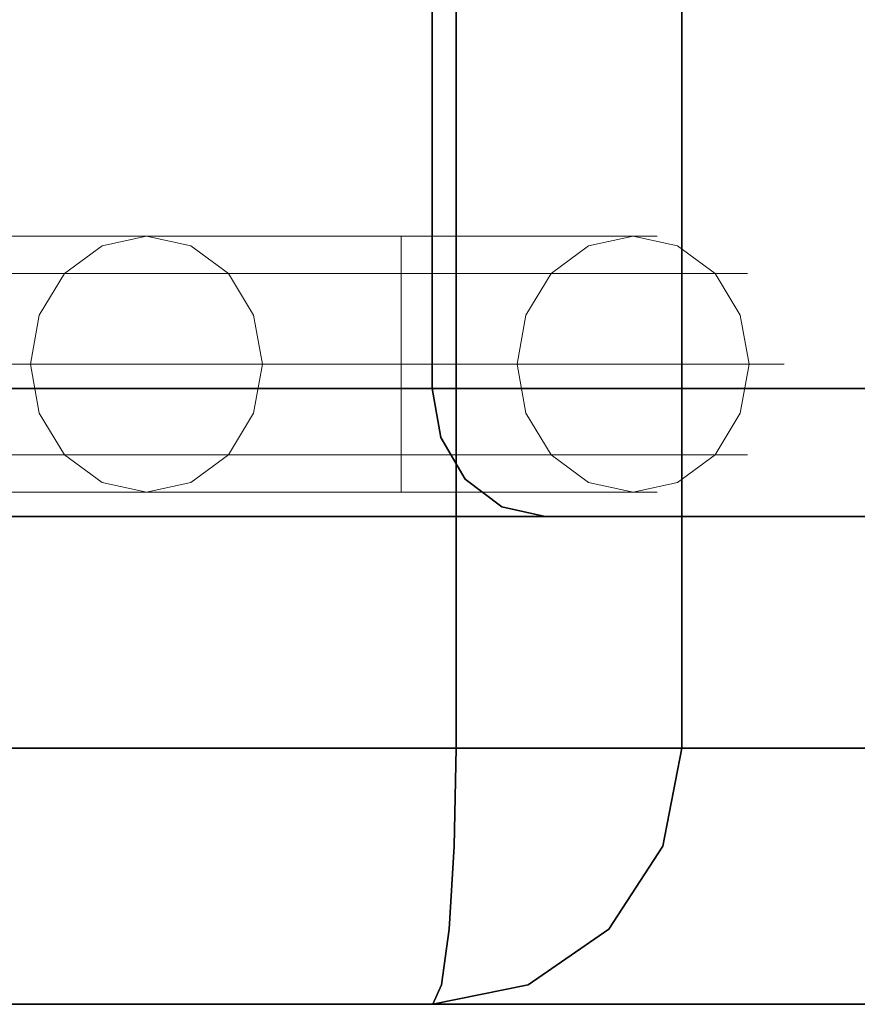
# Model space of a CAD drawing. Extents: x 0 to 402, y -3 to 128.
# Drawn here: x 26 to 29, y 14 to 18 of the extents above; entities that cross this region are included whole.
import ezdxf

# ---------------------------------------------------------------- set-up
doc = ezdxf.new("R2010")
doc.units = 0
doc.header["$LTSCALE"] = 30
doc.header["$MEASUREMENT"] = 0
for name, color, linetype in [('1', 4, 'CONTINUOUS'), ('AFUCH-3-BKFB', 5, 'CONTINUOUS'), ('AFUCH-3-FMPT', 4, 'CONTINUOUS')]:
    doc.layers.add(name, color=color, linetype=linetype)

# ---------------------------------------------------------------- blocks, each defined once
blk = doc.blocks.new('AGI1343')
at = {"layer": 'AFUCH-3-BKFB'}
for points, invisible_edges in [([(34.2522, -5.1864, 6.296), (34.2522, -2.0502, 19.7413), (38, -5.1864, 6.296)], 6), ([(34.2522, -2.0502, 19.7413), (38, -2.0502, 19.7413), (38, -5.1864, 6.296)], 12), ([(38, -5.1864, 6.296), (38, -2.0502, 19.7413), (38.3827, -5.2605, 6.3133)], 6), ([(38.3827, -2.1243, 19.7586), (38.3827, -5.2605, 6.3133), (38, -2.0502, 19.7413)], 7), ([(38.7071, -2.3354, 19.8078), (38.7071, -5.4716, 6.3625), (38.3827, -2.1243, 19.7586)], 7), ([(38.7071, -5.4716, 6.3625), (38.3827, -5.2605, 6.3133), (38.3827, -2.1243, 19.7586)], 14), ([(37.0954, -2.1769, 21.3988), (37.0954, -8.7931, 21.9891), (37.0574, -2.1939, 21.2082)], 6), ([(37.0954, -8.7931, 21.9891), (37.0954, -2.1769, 21.3988), (37.0954, -5.7207, 27.7632)], 6), ([(37.0954, -2.1769, 21.3988), (37.0954, -4.2632, 28.5527), (37.0954, -5.7207, 27.7632)], 15), ([(34.0054, -8.8375, 21.491), (33.7244, -2.2214, 20.9008), (36.5954, -2.2214, 20.9008)], 12), ([(36.5954, -8.8375, 21.491), (34.0054, -8.8375, 21.491), (36.5954, -2.2214, 20.9008)], 6), ([(36.7868, -2.218, 20.9387), (36.7868, -8.8341, 21.5289), (36.5954, -2.2214, 20.9008)], 7), ([(36.5954, -8.8375, 21.491), (36.5954, -2.2214, 20.9008), (36.7868, -8.8341, 21.5289)], 6), ([(36.949, -2.2084, 21.0467), (36.949, -8.8245, 21.6369), (36.7868, -2.218, 20.9387)], 7), ([(36.949, -8.8245, 21.6369), (36.7868, -8.8341, 21.5289), (36.7868, -2.218, 20.9387)], 14), ([(37.0574, -2.1939, 21.2082), (37.0574, -8.8101, 21.7985), (36.949, -2.2084, 21.0467)], 7), ([(36.949, -8.8245, 21.6369), (36.949, -2.2084, 21.0467), (37.0574, -8.8101, 21.7985)], 7), ([(37.0954, -8.7931, 21.9891), (37.0574, -8.8101, 21.7985), (37.0574, -2.1939, 21.2082)], 14), ([(38.7071, -5.4716, 6.3625), (38.7071, -2.3354, 19.8078), (38.9239, -5.7876, 6.4362)], 7), ([(38.9239, -2.6513, 19.8815), (38.9239, -5.7876, 6.4362), (38.7071, -2.3354, 19.8078)], 7), ([(39, -3.024, 19.9684), (39, -6.1602, 6.5232), (38.9239, -2.6513, 19.8815)], 6), ([(39, -6.1602, 6.5232), (38.9239, -5.7876, 6.4362), (38.9239, -2.6513, 19.8815)], 14), ([(35.4562, -31.2851, 23.4936), (34.2522, -2.9352, 20.9645), (35.0752, -31.3079, 23.4198)], 6), ([(34.2522, -2.9352, 20.9645), (35.4562, -31.2851, 23.4936), (38, -2.9352, 20.9645)], 6), ([(35.4562, -31.2851, 23.4936), (38, -31.2851, 23.4936), (38, -2.9352, 20.9645)], 12), ([(38, -2.9352, 20.9645), (38, -31.2851, 23.4936), (38.3827, -2.9419, 20.8887)], 6), ([(38.3827, -31.2919, 23.4178), (38.3827, -2.9419, 20.8887), (38, -31.2851, 23.4936)], 7), ([(38.7071, -2.9612, 20.6727), (38.3827, -2.9419, 20.8887), (38.3827, -31.2919, 23.4178)], 14), ([(38.7071, -31.3111, 23.2019), (38.7071, -2.9612, 20.6727), (38.3827, -31.2919, 23.4178)], 7), ([(38.7071, -2.9612, 20.6727), (38.7071, -31.3111, 23.2019), (38.9239, -2.99, 20.3496)], 7), ([(38.9239, -31.3399, 22.8788), (38.9239, -2.99, 20.3496), (38.7071, -31.3111, 23.2019)], 7), ([(39, -3.024, 19.9684), (38.9239, -2.99, 20.3496), (38.9239, -31.3399, 22.8788)], 14), ([(39, -31.3739, 22.4976), (39, -3.024, 19.9684), (38.9239, -31.3399, 22.8788)], 6), ([(39, -3.024, 19.9684), (39, -32.4356, 13.3114), (39, -6.1602, 6.5232)], 7), ([(39, -31.3739, 22.4976), (39, -32.3014, 17.9504), (39, -3.024, 19.9684)], 6), ([(39, -32.3014, 17.9504), (39, -32.4356, 13.3114), (39, -3.024, 19.9684)], 14), ([(36.5954, -4.2188, 29.0507), (-36.5, -4.99, 28.9685), (36.5954, -4.99, 28.9685)], 7), ([(36.5954, -4.2188, 29.0507), (-36.5, -4.2188, 29.0507), (-36.5, -4.99, 28.9685)], 12), ([(36.5954, -4.2188, 29.0507), (36.5954, -4.99, 28.9685), (36.7868, -4.3965, 29.0206)], 14), ([(37.0954, -4.8416, 28.4911), (37.0954, -4.2632, 28.5527), (37.0574, -4.3965, 28.75)], 14), ([(37.0954, -4.8416, 28.4911), (37.0954, -5.7207, 27.7632), (37.0954, -4.2632, 28.5527)], 7), ([(36.7868, -5.1473, 28.8712), (36.7868, -4.3965, 29.0206), (36.5954, -4.99, 28.9685)], 15), ([(36.949, -4.3965, 28.9122), (36.7868, -4.3965, 29.0206), (36.949, -5.1058, 28.7711)], 15), ([(36.7868, -5.1473, 28.8712), (36.949, -5.1058, 28.7711), (36.7868, -4.3965, 29.0206)], 15), ([(36.949, -4.3965, 28.9122), (36.949, -5.1058, 28.7711), (37.0574, -5.0437, 28.6212)], 15), ([(36.949, -4.3965, 28.9122), (37.0574, -5.0437, 28.6212), (37.0574, -4.3965, 28.75)], 15), ([(37.0954, -4.8416, 28.4911), (37.0574, -4.3965, 28.75), (37.0574, -5.0437, 28.6212)], 15), ([(37.0954, -4.8416, 28.4911), (37.0574, -5.0437, 28.6212), (37.0954, -5.3531, 28.214)], 7), ([(37.0954, -5.3531, 28.214), (37.0954, -5.7207, 27.7632), (37.0954, -4.8416, 28.4911)], 6), ([(-36.5, -4.99, 28.9685), (-36.5, -5.6719, 28.5991), (36.5954, -4.99, 28.9685)], 14), ([(36.5954, -4.99, 28.9685), (-36.5, -5.6719, 28.5991), (36.5954, -5.6719, 28.5991)], 7), ([(36.5954, -5.6719, 28.5991), (36.7868, -5.1473, 28.8712), (36.5954, -4.99, 28.9685)], 7), ([(37.0574, -5.5924, 28.2546), (37.0574, -5.0437, 28.6212), (36.949, -5.1058, 28.7711)], 15), ([(37.0954, -5.3531, 28.214), (37.0574, -5.0437, 28.6212), (37.0574, -5.5924, 28.2546)], 15), ([(36.7868, -5.1473, 28.8712), (36.949, -5.7071, 28.3693), (36.949, -5.1058, 28.7711)], 15), ([(36.949, -5.7071, 28.3693), (37.0574, -5.5924, 28.2546), (36.949, -5.1058, 28.7711)], 15), ([(36.7868, -5.1473, 28.8712), (36.5954, -5.6719, 28.5991), (36.7868, -5.7838, 28.4459)], 15), ([(36.7868, -5.1473, 28.8712), (36.7868, -5.7838, 28.4459), (36.949, -5.7071, 28.3693)], 15), ([(38, -5.1864, 6.296), (38, -5.3034, 6.0076), (34.2522, -5.1864, 6.296)], 6), ([(38, -5.3034, 6.0076), (34.2522, -5.3034, 6.0076), (34.2522, -5.1864, 6.296)], 13), ([(38, -5.3034, 6.0076), (38, -5.1864, 6.296), (38.3536, -5.3067, 6.1405)], 14), ([(38, -5.1864, 6.296), (38.3827, -5.2605, 6.3133), (38.3536, -5.3067, 6.1405)], 14), ([(38.6533, -5.507, 6.1405), (38.3536, -5.3067, 6.1405), (38.3827, -5.2605, 6.3133)], 15), ([(38.7071, -5.4716, 6.3625), (38.6533, -5.507, 6.1405), (38.3827, -5.2605, 6.3133)], 7), ([(38, -5.5035, 5.7691), (34.2522, -5.5035, 5.7691), (38, -5.3034, 6.0076)], 7), ([(34.2522, -5.5035, 5.7691), (34.2522, -5.3034, 6.0076), (38, -5.3034, 6.0076)], 14), ([(38, -5.3034, 6.0076), (38.3536, -5.3067, 6.1405), (38.2706, -5.507, 5.8161)], 15), ([(38, -5.3034, 6.0076), (38.2706, -5.507, 5.8161), (38, -5.5035, 5.7691)], 7), ([(38.5, -5.6602, 5.8161), (38.2706, -5.507, 5.8161), (38.3536, -5.3067, 6.1405)], 15), ([(38.6533, -5.507, 6.1405), (38.5, -5.6602, 5.8161), (38.3536, -5.3067, 6.1405)], 15), ([(37.0954, -5.3531, 28.214), (37.0574, -5.5924, 28.2546), (37.0954, -5.7207, 27.7632)], 7), ([(38.6533, -5.507, 6.1405), (38.7071, -5.4716, 6.3625), (38.8536, -5.8067, 6.1405)], 15), ([(38.9239, -5.7876, 6.4362), (38.8536, -5.8067, 6.1405), (38.7071, -5.4716, 6.3625)], 7), ([(34.2522, -5.5035, 5.7691), (38, -5.5035, 5.7691), (34.2522, -5.7672, 5.6037)], 7), ([(38, -5.5035, 5.7691), (38, -5.7672, 5.6037), (34.2522, -5.7672, 5.6037)], 14), ([(38, -5.7672, 5.6037), (38, -5.5035, 5.7691), (38.1464, -5.8067, 5.5993)], 14), ([(38.1464, -5.8067, 5.5993), (38, -5.5035, 5.7691), (38.2706, -5.507, 5.8161)], 15), ([(38.1464, -5.8067, 5.5993), (38.2706, -5.507, 5.8161), (38.2706, -5.8897, 5.5993)], 15), ([(38.2706, -5.8897, 5.5993), (38.2706, -5.507, 5.8161), (38.5, -5.6602, 5.8161)], 15), ([(38.6533, -5.507, 6.1405), (38.6533, -5.8897, 5.8161), (38.5, -5.6602, 5.8161)], 15), ([(38.6533, -5.507, 6.1405), (38.8536, -5.8067, 6.1405), (38.6533, -5.8897, 5.8161)], 15), ([(36.949, -5.7071, 28.3693), (37.0574, -5.8896, 27.8531), (37.0574, -5.5924, 28.2546)], 15), ([(37.0574, -5.8896, 27.8531), (37.0954, -5.7207, 27.7632), (37.0574, -5.5924, 28.2546)], 14), ([(36.5954, -6.1621, 27.9981), (36.5954, -5.6719, 28.5991), (-36.5, -6.1621, 27.9981)], 6), ([(-36.5, -6.1621, 27.9981), (36.5954, -5.6719, 28.5991), (-36.5, -5.6719, 28.5991)], 7), ([(36.5954, -5.6719, 28.5991), (36.5954, -6.1621, 27.9981), (36.7868, -5.7838, 28.4459)], 14), ([(38.2706, -5.8897, 5.5993), (38.5, -5.6602, 5.8161), (38.3536, -6.0138, 5.5993)], 15), ([(38.6533, -5.8897, 5.8161), (38.3536, -6.0138, 5.5993), (38.5, -5.6602, 5.8161)], 15), ([(36.949, -6.0328, 27.9293), (36.949, -5.7071, 28.3693), (36.7868, -5.7838, 28.4459)], 15), ([(37.0574, -5.8896, 27.8531), (36.949, -5.7071, 28.3693), (36.949, -6.0328, 27.9293)], 7), ([(37.0954, -8.7931, 21.9891), (37.0954, -5.7207, 27.7632), (37.0574, -8.962, 22.0789)], 6), ([(37.0574, -5.8896, 27.8531), (37.0574, -8.962, 22.0789), (37.0954, -5.7207, 27.7632)], 7), ([(34.2522, -6.0689, 5.5274), (34.2522, -5.7672, 5.6037), (38, -6.0689, 5.5274)], 6), ([(38, -5.7672, 5.6037), (38, -6.0689, 5.5274), (34.2522, -5.7672, 5.6037)], 14), ([(38, -5.7672, 5.6037), (38.1464, -5.8067, 5.5993), (38, -6.0689, 5.5274)], 7), ([(36.5954, -6.1621, 27.9981), (36.7868, -6.1285, 27.9802), (36.7868, -5.7838, 28.4459)], 14), ([(36.949, -6.0328, 27.9293), (36.7868, -5.7838, 28.4459), (36.7868, -6.1285, 27.9802)], 7), ([(38.9239, -5.7876, 6.4362), (38.9239, -6.1253, 6.1421), (38.8536, -5.8067, 6.1405)], 15), ([(39, -6.1602, 6.5232), (38.9239, -6.1253, 6.1421), (38.9239, -5.7876, 6.4362)], 6), ([(38.1464, -5.8067, 5.5993), (38.2706, -5.8897, 5.5993), (38, -6.0689, 5.5274)], 15), ([(38.7071, -6.0957, 5.819), (38.6533, -5.8897, 5.8161), (38.8536, -5.8067, 6.1405)], 15), ([(38.7071, -6.0957, 5.819), (38.8536, -5.8067, 6.1405), (38.9239, -6.1253, 6.1421)], 7), ([(36.949, -6.0328, 27.9293), (36.949, -9.1052, 22.1551), (37.0574, -5.8896, 27.8531)], 7), ([(36.949, -9.1052, 22.1551), (37.0574, -8.962, 22.0789), (37.0574, -5.8896, 27.8531)], 14), ([(38.2706, -5.8897, 5.5993), (38.3536, -6.0138, 5.5993), (38, -6.0689, 5.5274)], 15), ([(38.6533, -5.8897, 5.8161), (38.3827, -6.0759, 5.6032), (38.3536, -6.0138, 5.5993)], 15), ([(38.3827, -6.0759, 5.6032), (38.6533, -5.8897, 5.8161), (38.7071, -6.0957, 5.819)], 7), ([(36.949, -9.1052, 22.1551), (36.949, -6.0328, 27.9293), (36.7868, -9.2009, 22.206)], 7), ([(36.7868, -6.1285, 27.9802), (36.7868, -9.2009, 22.206), (36.949, -6.0328, 27.9293)], 7), ([(38.3827, -6.0759, 5.6032), (38, -6.0689, 5.5274), (38.3536, -6.0138, 5.5993)], 14), ([(35.2363, -30.2406, 3.3108), (34.8508, -30.2632, 3.3864), (34.2522, -6.0689, 5.5274)], 6), ([(34.2522, -6.0689, 5.5274), (38, -6.0689, 5.5274), (35.2363, -30.2406, 3.3108)], 6), ([(38, -6.0689, 5.5274), (38, -30.2406, 3.3108), (35.2363, -30.2406, 3.3108)], 12), ([(38, -30.2406, 3.3108), (38, -6.0689, 5.5274), (38.3827, -30.2476, 3.3866)], 6), ([(38.3827, -6.0759, 5.6032), (38.3827, -30.2476, 3.3866), (38, -6.0689, 5.5274)], 7), ([(38.7071, -6.0957, 5.819), (38.7071, -30.2674, 3.6024), (38.3827, -6.0759, 5.6032)], 7), ([(38.7071, -30.2674, 3.6024), (38.3827, -30.2476, 3.3866), (38.3827, -6.0759, 5.6032)], 14), ([(38.7071, -30.2674, 3.6024), (38.7071, -6.0957, 5.819), (38.9239, -30.297, 3.9255)], 7), ([(38.9239, -6.1253, 6.1421), (38.9239, -30.297, 3.9255), (38.7071, -6.0957, 5.819)], 7), ([(36.5954, -6.1621, 27.9981), (36.5954, -9.2345, 22.2239), (36.7868, -6.1285, 27.9802)], 6), ([(36.5954, -9.2345, 22.2239), (36.7868, -9.2009, 22.206), (36.7868, -6.1285, 27.9802)], 14), ([(39, -6.1602, 6.5232), (39, -30.3319, 4.3066), (38.9239, -6.1253, 6.1421)], 6), ([(39, -30.3319, 4.3066), (38.9239, -30.297, 3.9255), (38.9239, -6.1253, 6.1421)], 14), ([(36.5954, -6.1621, 27.9981), (-36.5, -6.1621, 27.9981), (33.3049, -9.3828, 21.9452)], 14), ([(33.6251, -9.273, 22.1515), (36.5954, -6.1621, 27.9981), (33.3049, -9.3828, 21.9452)], 7), ([(33.6251, -9.273, 22.1515), (34.0054, -9.2345, 22.2239), (36.5954, -6.1621, 27.9981)], 14), ([(34.0054, -9.2345, 22.2239), (36.5954, -9.2345, 22.2239), (36.5954, -6.1621, 27.9981)], 12), ([(39, -32.4356, 13.3114), (39, -31.7726, 8.7182), (39, -6.1602, 6.5232)], 14), ([(39, -31.7726, 8.7182), (39, -30.3319, 4.3066), (39, -6.1602, 6.5232)], 12)]:
    blk.add_3dface(points, dxfattribs=dict(at, invisible_edges=invisible_edges))
at = {"layer": 'AFUCH-3-FMPT', "lineweight": 13}
for points, invisible_edges in [([(36.5, -4.7869, 1.4019), (36.3087, -4.8217, 1.5), (36.5, -4.807, 1.7766)], 7), ([(36.5, -4.7869, 1.4019), (36.5, -4.859, 1.0333), (36.3087, -4.8217, 1.5)], 14), ([(36.5, -4.7869, 1.4019), (36.6913, -4.8217, 1.5), (36.5, -4.859, 1.0333)], 7), ([(36.5, -4.7869, 1.4019), (36.5, -4.807, 1.7766), (36.6913, -4.8217, 1.5)], 14), ([(36.3087, -4.8217, 1.5), (36.3087, -4.933, 0.9405), (36.1464, -5.0331, 0.982)], 15), ([(36.3087, -4.8217, 1.5), (36.1464, -5.0331, 0.982), (36.1464, -4.9301, 1.5)], 13), ([(36.3087, -4.8217, 1.5), (36.1464, -4.9301, 1.5), (36.3087, -4.933, 2.0595)], 15), ([(36.3087, -4.8217, 1.5), (36.3087, -4.933, 2.0595), (36.5, -4.807, 1.7766)], 15), ([(36.5, -4.9242, 2.1339), (36.5, -4.807, 1.7766), (36.3087, -4.933, 2.0595)], 14), ([(36.3087, -4.8217, 1.5), (36.5, -4.859, 1.0333), (36.3087, -4.933, 0.9405)], 15), ([(36.6913, -4.8217, 1.5), (36.5, -4.807, 1.7766), (36.6913, -4.933, 2.0595)], 15), ([(36.5, -4.807, 1.7766), (36.5, -4.9242, 2.1339), (36.6913, -4.933, 2.0595)], 14), ([(36.6913, -4.8217, 1.5), (36.6913, -4.933, 0.9405), (36.5, -4.859, 1.0333)], 15), ([(36.6913, -4.8217, 1.5), (36.6913, -4.933, 2.0595), (36.8536, -5.0331, 2.018)], 15), ([(36.6913, -4.8217, 1.5), (36.8536, -5.0331, 2.018), (36.8536, -4.9301, 1.5)], 13), ([(36.6913, -4.8217, 1.5), (36.8536, -4.9301, 1.5), (36.6913, -4.933, 0.9405)], 15), ([(36.5, -5.0186, 0.6941), (36.3087, -4.933, 0.9405), (36.5, -4.859, 1.0333)], 7), ([(36.5, -5.0186, 0.6941), (36.5, -4.859, 1.0333), (36.6913, -4.933, 0.9405)], 14), ([(36.1464, -5.0331, 2.018), (36.1464, -4.9301, 1.5), (36.0381, -5.0923, 1.5)], 14), ([(36.0381, -5.0923, 1.5), (36.1464, -4.9301, 1.5), (36.0381, -5.183, 1.0441)], 15), ([(36.1464, -4.9301, 1.5), (36.1464, -5.0331, 0.982), (36.0381, -5.183, 1.0441)], 14), ([(36.3087, -4.933, 2.0595), (36.1464, -4.9301, 1.5), (36.1464, -5.0331, 2.018)], 13), ([(36.3087, -4.9587, 2.1178), (36.3087, -4.933, 2.0595), (36.1464, -5.0331, 2.018)], 15), ([(36.3087, -5.2499, 0.4663), (36.1464, -5.3266, 0.5429), (36.3087, -4.933, 0.9405)], 15), ([(36.3087, -4.933, 0.9405), (36.1464, -5.3266, 0.5429), (36.1464, -5.0331, 0.982)], 13), ([(36.1464, -5.0569, 2.072), (36.1464, -6.9582, 6.1494), (36.3087, -4.9587, 2.1178)], 6), ([(36.1464, -6.9582, 6.1494), (36.3087, -6.86, 6.1952), (36.3087, -4.9587, 2.1178)], 14), ([(36.3087, -4.9587, 2.1178), (36.1464, -5.0331, 2.018), (36.1464, -5.0569, 2.072)], 5), ([(36.5, -6.8255, 6.2113), (36.5, -4.9242, 2.1339), (36.3087, -6.86, 6.1952)], 6), ([(36.3087, -4.9587, 2.1178), (36.3087, -6.86, 6.1952), (36.5, -4.9242, 2.1339)], 7), ([(36.3087, -4.9587, 2.1178), (36.5, -4.9242, 2.1339), (36.3087, -4.933, 2.0595)], 14), ([(36.3087, -5.2499, 0.4663), (36.3087, -4.933, 0.9405), (36.5, -5.0186, 0.6941)], 15), ([(36.5, -4.9242, 2.1339), (36.5, -6.8255, 6.2113), (36.6913, -4.9587, 2.1178)], 6), ([(36.5, -4.9242, 2.1339), (36.6913, -4.9587, 2.1178), (36.6913, -4.933, 2.0595)], 14), ([(36.6913, -5.2499, 0.4663), (36.5, -5.0186, 0.6941), (36.6913, -4.933, 0.9405)], 15), ([(36.5, -6.8255, 6.2113), (36.6913, -6.86, 6.1952), (36.6913, -4.9587, 2.1178)], 14), ([(36.6913, -4.933, 0.9405), (36.8536, -4.9301, 1.5), (36.8536, -5.0331, 0.982)], 13), ([(36.6913, -5.2499, 0.4663), (36.6913, -4.933, 0.9405), (36.8536, -5.0331, 0.982)], 15), ([(36.6913, -4.9587, 2.1178), (36.8536, -5.0331, 2.018), (36.6913, -4.933, 2.0595)], 15), ([(36.6913, -4.9587, 2.1178), (36.6913, -6.86, 6.1952), (36.8536, -5.0569, 2.072)], 7), ([(36.8536, -5.0569, 2.072), (36.8536, -5.0331, 2.018), (36.6913, -4.9587, 2.1178)], 6), ([(36.8536, -5.0331, 2.018), (36.9619, -5.183, 1.9559), (36.8536, -4.9301, 1.5)], 7), ([(36.9619, -5.183, 1.9559), (36.9619, -5.0923, 1.5), (36.8536, -4.9301, 1.5)], 15), ([(36.9619, -5.0923, 1.5), (36.8536, -5.0331, 0.982), (36.8536, -4.9301, 1.5)], 13), ([(36.0381, -5.183, 1.9559), (36.1464, -5.0331, 2.018), (36.0381, -5.0923, 1.5)], 15), ([(36.1464, -5.0569, 2.072), (36.1464, -5.0331, 2.018), (36.0381, -5.183, 1.9559)], 14), ([(36.0381, -5.183, 1.0441), (36.1464, -5.0331, 0.982), (36.0381, -5.4413, 0.6576)], 15), ([(36.1464, -5.0331, 0.982), (36.1464, -5.3266, 0.5429), (36.0381, -5.4413, 0.6576)], 14), ([(36.5, -5.2586, 0.406), (36.3087, -5.2499, 0.4663), (36.5, -5.0186, 0.6941)], 7), ([(36.5, -5.2586, 0.406), (36.5, -5.0186, 0.6941), (36.6913, -5.2499, 0.4663)], 14), ([(36.6913, -5.2499, 0.4663), (36.8536, -5.0331, 0.982), (36.8536, -5.3266, 0.5429)], 13), ([(36.8536, -5.0569, 2.072), (36.9619, -5.2039, 2.0035), (36.8536, -5.0331, 2.018)], 6), ([(36.8536, -5.0331, 2.018), (36.9619, -5.2039, 2.0035), (36.9619, -5.183, 1.9559)], 15), ([(36.9619, -5.0923, 1.5), (36.9619, -5.183, 1.0441), (36.8536, -5.0331, 0.982)], 15), ([(36.8536, -5.3266, 0.5429), (36.8536, -5.0331, 0.982), (36.9619, -5.183, 1.0441)], 14), ([(36.1464, -6.9582, 6.1494), (36.1464, -5.0569, 2.072), (36.0381, -7.1053, 6.0809)], 6), ([(36.0381, -5.2039, 2.0035), (36.0381, -7.1053, 6.0809), (36.1464, -5.0569, 2.072)], 7), ([(36.0381, -5.2039, 2.0035), (36.1464, -5.0569, 2.072), (36.0381, -5.183, 1.9559)], 14), ([(36.8536, -6.9582, 6.1494), (36.8536, -5.0569, 2.072), (36.6913, -6.86, 6.1952)], 6), ([(36.8536, -5.0569, 2.072), (36.8536, -6.9582, 6.1494), (36.9619, -5.2039, 2.0035)], 6), ([(36.0381, -5.183, 1.9559), (36.0381, -5.0923, 1.5), (36, -5.2837, 1.5)], 15), ([(36.0381, -5.0923, 1.5), (36.0381, -5.183, 1.0441), (36, -5.3598, 1.1173)], 15), ([(36.0381, -5.0923, 1.5), (36, -5.3598, 1.1173), (36, -5.2837, 1.5)], 13), ([(36.9619, -5.183, 1.9559), (37, -5.3598, 1.8827), (36.9619, -5.0923, 1.5)], 15), ([(37, -5.3598, 1.8827), (37, -5.2837, 1.5), (36.9619, -5.0923, 1.5)], 14), ([(36.9619, -5.0923, 1.5), (37, -5.2837, 1.5), (36.9619, -5.183, 1.0441)], 15), ([(36, -5.3598, 1.8827), (36.0381, -5.2039, 2.0035), (36.0381, -5.183, 1.9559)], 15), ([(36, -5.3598, 1.8827), (36.0381, -5.183, 1.9559), (36, -5.2837, 1.5)], 7), ([(36.0381, -5.183, 1.0441), (36.0381, -5.4413, 0.6576), (36, -5.5766, 0.7929)], 15), ([(36.0381, -5.183, 1.0441), (36, -5.5766, 0.7929), (36, -5.3598, 1.1173)], 13), ([(36.8536, -5.3266, 0.5429), (36.9619, -5.183, 1.0441), (36.9619, -5.4413, 0.6576)], 15), ([(36.9619, -5.2039, 2.0035), (37, -5.3774, 1.9226), (36.9619, -5.183, 1.9559)], 14), ([(37, -5.3774, 1.9226), (37, -5.3598, 1.8827), (36.9619, -5.183, 1.9559)], 14), ([(37, -5.2837, 1.5), (37, -5.3598, 1.1173), (36.9619, -5.183, 1.0441)], 14), ([(36.9619, -5.183, 1.0441), (37, -5.3598, 1.1173), (36.9619, -5.4413, 0.6576)], 15), ([(36, -5.3774, 1.9226), (36, -7.2787, 6), (36.0381, -5.2039, 2.0035)], 6), ([(36, -7.2787, 6), (36.0381, -7.1053, 6.0809), (36.0381, -5.2039, 2.0035)], 14), ([(36.0381, -5.2039, 2.0035), (36, -5.3598, 1.8827), (36, -5.3774, 1.9226)], 5), ([(36.8536, -6.9582, 6.1494), (36.9619, -7.1053, 6.0809), (36.9619, -5.2039, 2.0035)], 14), ([(36.9619, -5.2039, 2.0035), (36.9619, -7.1053, 6.0809), (37, -5.3774, 1.9226)], 7), ([(36.3087, -5.2499, 0.4663), (36.3087, -5.7242, 0.1493), (36.1464, -5.7657, 0.2495)], 15), ([(36.3087, -5.2499, 0.4663), (36.1464, -5.7657, 0.2495), (36.1464, -5.3266, 0.5429)], 13), ([(36.5, -5.2586, 0.406), (36.5, -5.5622, 0.1849), (36.3087, -5.2499, 0.4663)], 14), ([(36.3087, -5.2499, 0.4663), (36.5, -5.5622, 0.1849), (36.3087, -5.7242, 0.1493)], 15), ([(36.5, -5.2586, 0.406), (36.6913, -5.2499, 0.4663), (36.5, -5.5622, 0.1849)], 7), ([(36.6913, -5.2499, 0.4663), (36.6913, -5.7242, 0.1493), (36.5, -5.5622, 0.1849)], 15), ([(36.6913, -5.2499, 0.4663), (36.8536, -5.3266, 0.5429), (36.6913, -5.7242, 0.1493)], 15), ([(36, -5.3598, 1.8827), (36, -5.2837, 1.5), (36.0381, -5.475, 1.5)], 14), ([(36.0381, -5.475, 1.5), (36, -5.2837, 1.5), (36.0381, -5.5366, 1.1905)], 15), ([(36, -5.2837, 1.5), (36, -5.3598, 1.1173), (36.0381, -5.5366, 1.1905)], 14), ([(36.9619, -5.5366, 1.8095), (36.9619, -5.475, 1.5), (37, -5.2837, 1.5)], 15), ([(36.9619, -5.5366, 1.8095), (37, -5.2837, 1.5), (37, -5.3598, 1.8827)], 13), ([(36.9619, -5.475, 1.5), (37, -5.3598, 1.1173), (37, -5.2837, 1.5)], 13), ([(36.1464, -5.7657, 0.2495), (36.0381, -5.8278, 0.3993), (36.1464, -5.3266, 0.5429)], 7), ([(36.0381, -5.4413, 0.6576), (36.1464, -5.3266, 0.5429), (36.0381, -5.8278, 0.3993)], 15), ([(36.8536, -5.3266, 0.5429), (36.8536, -5.7657, 0.2495), (36.6913, -5.7242, 0.1493)], 14), ([(36.8536, -5.3266, 0.5429), (36.9619, -5.4413, 0.6576), (36.8536, -5.7657, 0.2495)], 7), ([(36, -5.3598, 1.8827), (36.0381, -5.475, 1.5), (36.0381, -5.5366, 1.8095)], 15), ([(36, -5.3598, 1.8827), (36.0381, -5.5366, 1.8095), (36, -5.3774, 1.9226)], 7), ([(36, -5.5766, 0.7929), (36.0381, -5.7119, 0.9282), (36, -5.3598, 1.1173)], 7), ([(36.0381, -5.7119, 0.9282), (36.0381, -5.5366, 1.1905), (36, -5.3598, 1.1173)], 15), ([(36, -7.2787, 6), (36, -5.3774, 1.9226), (36.0381, -7.4521, 5.9191)], 6), ([(36.0381, -5.5508, 1.8418), (36.0381, -7.4521, 5.9191), (36, -5.3774, 1.9226)], 7), ([(36.0381, -5.5508, 1.8418), (36, -5.3774, 1.9226), (36.0381, -5.5366, 1.8095)], 14), ([(36.9619, -5.5366, 1.8095), (37, -5.3598, 1.8827), (37, -5.3774, 1.9226)], 13), ([(36.9619, -5.475, 1.5), (36.9619, -5.5366, 1.1905), (37, -5.3598, 1.1173)], 15), ([(36.9619, -5.5366, 1.1905), (37, -5.5766, 0.7929), (37, -5.3598, 1.1173)], 13), ([(37, -5.3598, 1.1173), (37, -5.5766, 0.7929), (36.9619, -5.4413, 0.6576)], 14), ([(37, -5.3774, 1.9226), (37, -7.2787, 6), (36.9619, -5.5508, 1.8418)], 6), ([(37, -7.2787, 6), (37, -5.3774, 1.9226), (36.9619, -7.1053, 6.0809)], 6), ([(36.9619, -5.5508, 1.8418), (36.9619, -5.5366, 1.8095), (37, -5.3774, 1.9226)], 7), ([(36, -5.901, 0.5761), (36, -5.5766, 0.7929), (36.0381, -5.4413, 0.6576)], 14), ([(36, -5.901, 0.5761), (36.0381, -5.4413, 0.6576), (36.0381, -5.8278, 0.3993)], 15), ([(36.8536, -5.7657, 0.2495), (36.9619, -5.4413, 0.6576), (36.9619, -5.8278, 0.3993)], 15), ([(36.9619, -5.8278, 0.3993), (36.9619, -5.4413, 0.6576), (37, -5.5766, 0.7929)], 15), ([(36.1464, -5.6372, 1.5), (36.0381, -5.5366, 1.8095), (36.0381, -5.475, 1.5)], 15), ([(36.1464, -5.6372, 1.5), (36.0381, -5.475, 1.5), (36.1464, -5.6864, 1.2526)], 7), ([(36.0381, -5.475, 1.5), (36.0381, -5.5366, 1.1905), (36.1464, -5.6864, 1.2526)], 15), ([(36.9619, -5.5366, 1.8095), (36.8536, -5.6864, 1.7474), (36.9619, -5.475, 1.5)], 15), ([(36.9619, -5.475, 1.5), (36.8536, -5.6864, 1.7474), (36.8536, -5.6372, 1.5)], 13), ([(36.9619, -5.475, 1.5), (36.8536, -5.6372, 1.5), (36.9619, -5.5366, 1.1905)], 15), ([(36.1464, -5.6864, 1.7474), (36.0381, -5.5508, 1.8418), (36.0381, -5.5366, 1.8095)], 15), ([(36.1464, -5.6864, 1.7474), (36.0381, -5.5366, 1.8095), (36.1464, -5.6372, 1.5)], 7), ([(36.1464, -5.8266, 1.0429), (36.1464, -5.6864, 1.2526), (36.0381, -5.5366, 1.1905)], 14), ([(36.1464, -5.8266, 1.0429), (36.0381, -5.5366, 1.1905), (36.0381, -5.7119, 0.9282)], 15), ([(36.9619, -5.5366, 1.8095), (36.9619, -5.5508, 1.8418), (36.8536, -5.6864, 1.7474)], 15), ([(36.9619, -5.5366, 1.1905), (36.8536, -5.6372, 1.5), (36.8536, -5.6864, 1.2526)], 13), ([(36.9619, -5.5366, 1.1905), (36.8536, -5.6864, 1.2526), (36.9619, -5.7119, 0.9282)], 15), ([(36.9619, -5.5366, 1.1905), (36.9619, -5.7119, 0.9282), (37, -5.5766, 0.7929)], 15), ([(36.1464, -5.6978, 1.7732), (36.1464, -7.5991, 5.8506), (36.0381, -5.5508, 1.8418)], 6), ([(36.1464, -7.5991, 5.8506), (36.0381, -7.4521, 5.9191), (36.0381, -5.5508, 1.8418)], 14), ([(36.0381, -5.5508, 1.8418), (36.1464, -5.6864, 1.7474), (36.1464, -5.6978, 1.7732)], 5), ([(36.5, -5.9103, 0.0448), (36.3087, -5.7242, 0.1493), (36.5, -5.5622, 0.1849)], 7), ([(36.5, -5.9103, 0.0448), (36.5, -5.5622, 0.1849), (36.6913, -5.7242, 0.1493)], 14), ([(36.9619, -5.5508, 1.8418), (36.9619, -7.4521, 5.9191), (36.8536, -5.6978, 1.7732)], 7), ([(36.9619, -5.5508, 1.8418), (36.8536, -5.6978, 1.7732), (36.8536, -5.6864, 1.7474)], 12), ([(37, -7.2787, 6), (36.9619, -7.4521, 5.9191), (36.9619, -5.5508, 1.8418)], 14), ([(36.0381, -5.9742, 0.7529), (36.0381, -5.7119, 0.9282), (36, -5.5766, 0.7929)], 15), ([(36.0381, -5.9742, 0.7529), (36, -5.5766, 0.7929), (36, -5.901, 0.5761)], 13), ([(37, -5.901, 0.5761), (36.9619, -5.8278, 0.3993), (37, -5.5766, 0.7929)], 7), ([(37, -5.901, 0.5761), (37, -5.5766, 0.7929), (36.9619, -5.7119, 0.9282)], 14), ([(36.3087, -5.7456, 1.5), (36.1464, -5.6864, 1.7474), (36.1464, -5.6372, 1.5)], 13), ([(36.3087, -5.7456, 1.5), (36.1464, -5.6372, 1.5), (36.3087, -5.7866, 1.2941)], 15), ([(36.1464, -5.6372, 1.5), (36.1464, -5.6864, 1.2526), (36.3087, -5.7866, 1.2941)], 14), ([(36.6913, -5.7456, 1.5), (36.8536, -5.6864, 1.2526), (36.8536, -5.6372, 1.5)], 13), ([(36.6913, -5.7456, 1.5), (36.8536, -5.6372, 1.5), (36.6913, -5.7866, 1.7059)], 15), ([(36.8536, -5.6372, 1.5), (36.8536, -5.6864, 1.7474), (36.6913, -5.7866, 1.7059)], 14), ([(36.3087, -5.9032, 1.1195), (36.3087, -5.7866, 1.2941), (36.1464, -5.6864, 1.2526)], 15), ([(36.3087, -5.9032, 1.1195), (36.1464, -5.6864, 1.2526), (36.1464, -5.8266, 1.0429)], 13), ([(36.3087, -5.7456, 1.5), (36.3087, -5.7866, 1.7059), (36.1464, -5.6864, 1.7474)], 15), ([(36.1464, -5.6978, 1.7732), (36.1464, -5.6864, 1.7474), (36.3087, -5.7866, 1.7059)], 14), ([(36.6913, -5.796, 1.7274), (36.6913, -5.7866, 1.7059), (36.8536, -5.6864, 1.7474)], 15), ([(36.6913, -5.796, 1.7274), (36.8536, -5.6864, 1.7474), (36.8536, -5.6978, 1.7732)], 5), ([(36.6913, -5.7456, 1.5), (36.6913, -5.7866, 1.2941), (36.8536, -5.6864, 1.2526)], 15), ([(36.8536, -5.8266, 1.0429), (36.8536, -5.6864, 1.2526), (36.6913, -5.7866, 1.2941)], 14), ([(36.9619, -5.7119, 0.9282), (36.8536, -5.6864, 1.2526), (36.8536, -5.8266, 1.0429)], 13), ([(36.0381, -5.9742, 0.7529), (36.1464, -6.0363, 0.9028), (36.0381, -5.7119, 0.9282)], 15), ([(36.1464, -5.8266, 1.0429), (36.0381, -5.7119, 0.9282), (36.1464, -6.0363, 0.9028)], 7), ([(36.1464, -7.5991, 5.8506), (36.1464, -5.6978, 1.7732), (36.3087, -7.6973, 5.8048)], 6), ([(36.3087, -5.796, 1.7274), (36.3087, -7.6973, 5.8048), (36.1464, -5.6978, 1.7732)], 7), ([(36.3087, -5.796, 1.7274), (36.1464, -5.6978, 1.7732), (36.3087, -5.7866, 1.7059)], 14), ([(36.3087, -6.2837, 0.0381), (36.1464, -5.7657, 0.2495), (36.3087, -5.7242, 0.1493)], 15), ([(36.3087, -6.2837, 0.0381), (36.3087, -5.7242, 0.1493), (36.5, -5.9103, 0.0448)], 15), ([(36.6913, -6.2837, 0.0381), (36.5, -5.9103, 0.0448), (36.6913, -5.7242, 0.1493)], 15), ([(36.8536, -5.6978, 1.7732), (36.8536, -7.5991, 5.8506), (36.6913, -5.796, 1.7274)], 6), ([(36.6913, -6.2837, 0.0381), (36.6913, -5.7242, 0.1493), (36.8536, -5.7657, 0.2495)], 15), ([(36.8536, -7.5991, 5.8506), (36.8536, -5.6978, 1.7732), (36.9619, -7.4521, 5.9191)], 6), ([(36.9619, -5.7119, 0.9282), (36.8536, -5.8266, 1.0429), (36.9619, -5.9742, 0.7529)], 15), ([(37, -5.901, 0.5761), (36.9619, -5.7119, 0.9282), (36.9619, -5.9742, 0.7529)], 15), ([(36.1464, -6.2837, 0.1464), (36.0381, -6.2837, 0.3087), (36.1464, -5.7657, 0.2495)], 6), ([(36.1464, -5.7657, 0.2495), (36.0381, -6.2837, 0.3087), (36.0381, -5.8278, 0.3993)], 15), ([(36.1464, -6.2837, 0.1464), (36.1464, -5.7657, 0.2495), (36.3087, -6.2837, 0.0381)], 6), ([(36.5, -5.7828, 1.4663), (36.3087, -5.7456, 1.5), (36.5, -5.8093, 1.3449)], 7), ([(36.5, -5.7828, 1.4663), (36.5, -5.7886, 1.5906), (36.3087, -5.7456, 1.5)], 14), ([(36.3087, -5.7456, 1.5), (36.5, -5.7886, 1.5906), (36.3087, -5.7866, 1.7059)], 15), ([(36.3087, -5.7456, 1.5), (36.3087, -5.7866, 1.2941), (36.5, -5.8093, 1.3449)], 15), ([(36.5, -5.7828, 1.4663), (36.6913, -5.7456, 1.5), (36.5, -5.7886, 1.5906)], 7), ([(36.5, -5.7828, 1.4663), (36.5, -5.8093, 1.3449), (36.6913, -5.7456, 1.5)], 14), ([(36.6913, -5.7456, 1.5), (36.5, -5.8093, 1.3449), (36.6913, -5.7866, 1.2941)], 15), ([(36.6913, -5.7456, 1.5), (36.6913, -5.7866, 1.7059), (36.5, -5.7886, 1.5906)], 15), ([(36.6913, -6.2837, 0.0381), (36.8536, -5.7657, 0.2495), (36.8536, -6.2837, 0.1464)], 5), ([(36.8536, -5.7657, 0.2495), (36.9619, -5.8278, 0.3993), (36.8536, -6.2837, 0.1464)], 7), ([(36.3087, -5.9032, 1.1195), (36.5, -5.8639, 1.2326), (36.3087, -5.7866, 1.2941)], 15), ([(36.5, -5.7886, 1.5906), (36.5, -5.8305, 1.7113), (36.3087, -5.7866, 1.7059)], 14), ([(36.5, -5.8305, 1.7113), (36.3087, -5.796, 1.7274), (36.3087, -5.7866, 1.7059)], 14), ([(36.5, -5.8639, 1.2326), (36.5, -5.8093, 1.3449), (36.3087, -5.7866, 1.2941)], 14), ([(36.5, -5.8305, 1.7113), (36.5, -7.7318, 5.7887), (36.3087, -5.796, 1.7274)], 6), ([(36.5, -7.7318, 5.7887), (36.3087, -7.6973, 5.8048), (36.3087, -5.796, 1.7274)], 14), ([(36.6913, -5.796, 1.7274), (36.5, -5.8305, 1.7113), (36.6913, -5.7866, 1.7059)], 14), ([(36.6913, -5.9032, 1.1195), (36.6913, -5.7866, 1.2941), (36.5, -5.8639, 1.2326)], 15), ([(36.5, -5.8305, 1.7113), (36.5, -5.7886, 1.5906), (36.6913, -5.7866, 1.7059)], 14), ([(36.5, -5.8639, 1.2326), (36.6913, -5.7866, 1.2941), (36.5, -5.8093, 1.3449)], 7), ([(36.6913, -5.796, 1.7274), (36.6913, -7.6973, 5.8048), (36.5, -5.8305, 1.7113)], 7), ([(36.6913, -5.9032, 1.1195), (36.8536, -5.8266, 1.0429), (36.6913, -5.7866, 1.2941)], 15), ([(36.8536, -7.5991, 5.8506), (36.6913, -7.6973, 5.8048), (36.6913, -5.796, 1.7274)], 14), ([(36, -5.901, 0.5761), (36.0381, -5.8278, 0.3993), (36, -6.2837, 0.5)], 7), ([(36, -6.2837, 0.5), (36.0381, -5.8278, 0.3993), (36.0381, -6.2837, 0.3087)], 7), ([(36.3087, -5.9032, 1.1195), (36.1464, -5.8266, 1.0429), (36.3087, -6.0778, 1.0029)], 15), ([(36.1464, -5.8266, 1.0429), (36.1464, -6.0363, 0.9028), (36.3087, -6.0778, 1.0029)], 14), ([(36.5, -7.7318, 5.7887), (36.5, -5.8305, 1.7113), (36.6913, -7.6973, 5.8048)], 6), ([(36.6913, -5.9032, 1.1195), (36.8536, -6.0363, 0.9028), (36.8536, -5.8266, 1.0429)], 13), ([(36.8536, -6.0363, 0.9028), (36.9619, -5.9742, 0.7529), (36.8536, -5.8266, 1.0429)], 7), ([(36.8536, -6.2837, 0.1464), (36.9619, -5.8278, 0.3993), (36.9619, -6.2837, 0.3087)], 7), ([(37, -5.901, 0.5761), (36.9619, -6.2837, 0.3087), (36.9619, -5.8278, 0.3993)], 15), ([(36.5, -5.8639, 1.2326), (36.3087, -5.9032, 1.1195), (36.5, -5.9426, 1.1356)], 7), ([(36.5, -5.9426, 1.1356), (36.6913, -5.9032, 1.1195), (36.5, -5.8639, 1.2326)], 7), ([(36.0381, -5.9742, 0.7529), (36, -5.901, 0.5761), (36, -6.2837, 0.5)], 13), ([(36.3087, -5.9032, 1.1195), (36.3087, -6.0778, 1.0029), (36.5, -5.9426, 1.1356)], 15), ([(36.5, -6.2837), (36.3087, -6.2837, 0.0381), (36.5, -5.9103, 0.0448)], 6), ([(36.6913, -5.9032, 1.1195), (36.5, -5.9426, 1.1356), (36.6913, -6.0778, 1.0029)], 15), ([(36.5, -6.2837), (36.5, -5.9103, 0.0448), (36.6913, -6.2837, 0.0381)], 6), ([(36.6913, -5.9032, 1.1195), (36.6913, -6.0778, 1.0029), (36.8536, -6.0363, 0.9028)], 15), ([(36.9619, -6.2837, 0.3087), (37, -5.901, 0.5761), (37, -6.2837, 0.5)], 5), ([(37, -5.901, 0.5761), (36.9619, -5.9742, 0.7529), (37, -6.2837, 0.5)], 7), ([(36.5, -6.0415, 1.0603), (36.5, -5.9426, 1.1356), (36.3087, -6.0778, 1.0029)], 14), ([(36.5, -5.9426, 1.1356), (36.5, -6.0415, 1.0603), (36.6913, -6.0778, 1.0029)], 14), ([(36.0381, -6.2837, 0.6913), (36.0381, -5.9742, 0.7529), (36, -6.2837, 0.5)], 7), ([(36.0381, -5.9742, 0.7529), (36.0381, -6.2837, 0.6913), (36.1464, -6.0363, 0.9028)], 15), ([(36.8536, -6.0363, 0.9028), (36.9619, -6.2837, 0.6913), (36.9619, -5.9742, 0.7529)], 15), ([(37, -6.2837, 0.5), (36.9619, -5.9742, 0.7529), (36.9619, -6.2837, 0.6913)], 7), ([(36.0381, -6.2837, 0.6913), (36.1464, -6.2837, 0.8536), (36.1464, -6.0363, 0.9028)], 12), ([(36.3087, -6.2837, 0.9619), (36.3087, -6.0778, 1.0029), (36.1464, -6.0363, 0.9028)], 15), ([(36.3087, -6.2837, 0.9619), (36.1464, -6.0363, 0.9028), (36.1464, -6.2837, 0.8536)], 5), ([(36.8536, -6.2837, 0.8536), (36.8536, -6.0363, 0.9028), (36.6913, -6.0778, 1.0029)], 14), ([(36.9619, -6.2837, 0.6913), (36.8536, -6.0363, 0.9028), (36.8536, -6.2837, 0.8536)], 5), ([(36.5, -6.1565, 1.013), (36.5, -6.0415, 1.0603), (36.3087, -6.0778, 1.0029)], 14), ([(36.5, -6.1565, 1.013), (36.6913, -6.0778, 1.0029), (36.5, -6.0415, 1.0603)], 7), ([(36.3087, -6.2837, 0.9619), (36.5, -6.1565, 1.013), (36.3087, -6.0778, 1.0029)], 15), ([(36.5, -6.1565, 1.013), (36.6913, -6.2837, 0.9619), (36.6913, -6.0778, 1.0029)], 15), ([(36.8536, -6.2837, 0.8536), (36.6913, -6.0778, 1.0029), (36.6913, -6.2837, 0.9619)], 7), ([(36.5, -6.2837, 1), (36.5, -6.1565, 1.013), (36.3087, -6.2837, 0.9619)], 6), ([(36.5, -6.2837, 1), (36.6913, -6.2837, 0.9619), (36.5, -6.1565, 1.013)], 6), ([(36, -28.3918, 0.5), (36, -6.2837, 0.5), (36.0381, -28.3918, 0.3087)], 6), ([(36, -6.2837, 0.5), (36, -28.3918, 0.5), (36.0381, -6.2837, 0.6913)], 6), ([(36.0381, -28.3918, 0.6913), (36.0381, -6.2837, 0.6913), (36, -28.3918, 0.5)], 7), ([(36, -6.2837, 0.5), (36.0381, -6.2837, 0.3087), (36.0381, -28.3918, 0.3087)], 14), ([(36.1464, -6.2837, 0.1464), (36.1464, -28.3918, 0.1464), (36.0381, -6.2837, 0.3087)], 6), ([(36.1464, -28.3918, 0.8536), (36.1464, -6.2837, 0.8536), (36.0381, -28.3918, 0.6913)], 6), ([(36.1464, -6.2837, 0.8536), (36.0381, -6.2837, 0.6913), (36.0381, -28.3918, 0.6913)], 14), ([(36.0381, -28.3918, 0.3087), (36.0381, -6.2837, 0.3087), (36.1464, -28.3918, 0.1464)], 7), ([(36.1464, -28.3918, 0.1464), (36.1464, -6.2837, 0.1464), (36.3087, -28.3918, 0.0381)], 6), ([(36.1464, -6.2837, 0.8536), (36.1464, -28.3918, 0.8536), (36.3087, -6.2837, 0.9619)], 6), ([(36.3087, -28.3918, 0.9619), (36.3087, -6.2837, 0.9619), (36.1464, -28.3918, 0.8536)], 7), ([(36.1464, -6.2837, 0.1464), (36.3087, -6.2837, 0.0381), (36.3087, -28.3918, 0.0381)], 14), ([(36.5, -6.2837), (36.5, -28.3918), (36.3087, -6.2837, 0.0381)], 6), ([(36.5, -28.3918, 1), (36.5, -6.2837, 1), (36.3087, -28.3918, 0.9619)], 6), ([(36.5, -6.2837, 1), (36.3087, -6.2837, 0.9619), (36.3087, -28.3918, 0.9619)], 14), ([(36.3087, -28.3918, 0.0381), (36.3087, -6.2837, 0.0381), (36.5, -28.3918)], 7), ([(36.5, -6.2837, 1), (36.5, -28.3918, 1), (36.6913, -6.2837, 0.9619)], 6), ([(36.5, -28.3918), (36.5, -6.2837), (36.6913, -28.3918, 0.0381)], 6), ([(36.5, -6.2837), (36.6913, -6.2837, 0.0381), (36.6913, -28.3918, 0.0381)], 14), ([(36.6913, -28.3918, 0.9619), (36.6913, -6.2837, 0.9619), (36.5, -28.3918, 1)], 7), ([(36.8536, -28.3918, 0.8536), (36.8536, -6.2837, 0.8536), (36.6913, -28.3918, 0.9619)], 6), ([(36.8536, -6.2837, 0.1464), (36.8536, -28.3918, 0.1464), (36.6913, -6.2837, 0.0381)], 6), ([(36.6913, -28.3918, 0.0381), (36.6913, -6.2837, 0.0381), (36.8536, -28.3918, 0.1464)], 7), ([(36.8536, -6.2837, 0.8536), (36.6913, -6.2837, 0.9619), (36.6913, -28.3918, 0.9619)], 14), ([(36.8536, -6.2837, 0.8536), (36.8536, -28.3918, 0.8536), (36.9619, -6.2837, 0.6913)], 6), ([(36.8536, -28.3918, 0.1464), (36.8536, -6.2837, 0.1464), (36.9619, -28.3918, 0.3087)], 6), ([(36.8536, -6.2837, 0.1464), (36.9619, -6.2837, 0.3087), (36.9619, -28.3918, 0.3087)], 14), ([(36.9619, -28.3918, 0.6913), (36.9619, -6.2837, 0.6913), (36.8536, -28.3918, 0.8536)], 7), ([(37, -28.3918, 0.5), (37, -6.2837, 0.5), (36.9619, -28.3918, 0.6913)], 6), ([(37, -6.2837, 0.5), (37, -28.3918, 0.5), (36.9619, -6.2837, 0.3087)], 6), ([(36.9619, -28.3918, 0.3087), (36.9619, -6.2837, 0.3087), (37, -28.3918, 0.5)], 7), ([(37, -6.2837, 0.5), (36.9619, -6.2837, 0.6913), (36.9619, -28.3918, 0.6913)], 14), ([(36.5, -6.8255, 6.2113), (36.3087, -6.86, 6.1952), (36.6913, -6.86, 6.1952)], 6), ([(36.1464, -6.9582, 6.1494), (36.9619, -7.1053, 6.0809), (36.3087, -6.86, 6.1952)], 7), ([(36.9619, -7.1053, 6.0809), (36.8536, -6.9582, 6.1494), (36.3087, -6.86, 6.1952)], 14), ([(36.8536, -6.9582, 6.1494), (36.6913, -6.86, 6.1952), (36.3087, -6.86, 6.1952)], 14), ([(36.1464, -6.9582, 6.1494), (36.0381, -7.1053, 6.0809), (36.9619, -7.1053, 6.0809)], 14), ([(36, -7.2787, 6), (36.9619, -7.4521, 5.9191), (36.0381, -7.1053, 6.0809)], 7), ([(36.9619, -7.4521, 5.9191), (37, -7.2787, 6), (36.0381, -7.1053, 6.0809)], 14), ([(37, -7.2787, 6), (36.9619, -7.1053, 6.0809), (36.0381, -7.1053, 6.0809)], 14), ([(36, -7.2787, 6), (36.0381, -7.4521, 5.9191), (36.9619, -7.4521, 5.9191)], 14), ([(36.1464, -7.5991, 5.8506), (36.6913, -7.6973, 5.8048), (36.0381, -7.4521, 5.9191)], 7), ([(36.6913, -7.6973, 5.8048), (36.8536, -7.5991, 5.8506), (36.0381, -7.4521, 5.9191)], 14), ([(36.8536, -7.5991, 5.8506), (36.9619, -7.4521, 5.9191), (36.0381, -7.4521, 5.9191)], 14), ([(36.1464, -7.5991, 5.8506), (36.3087, -7.6973, 5.8048), (36.6913, -7.6973, 5.8048)], 14), ([(36.3087, -7.6973, 5.8048), (36.5, -7.7318, 5.7887), (36.6913, -7.6973, 5.8048)], 12)]:
    blk.add_3dface(points, dxfattribs=dict(at, invisible_edges=invisible_edges))

msp = doc.modelspace()

# ---------------------------------------------------------------- block references
at = {"layer": '1', "rotation": 270}
msp.add_blockref('AGI1343', (33.5, 53.0827), dxfattribs=at)

doc.saveas('drawing.dxf')
